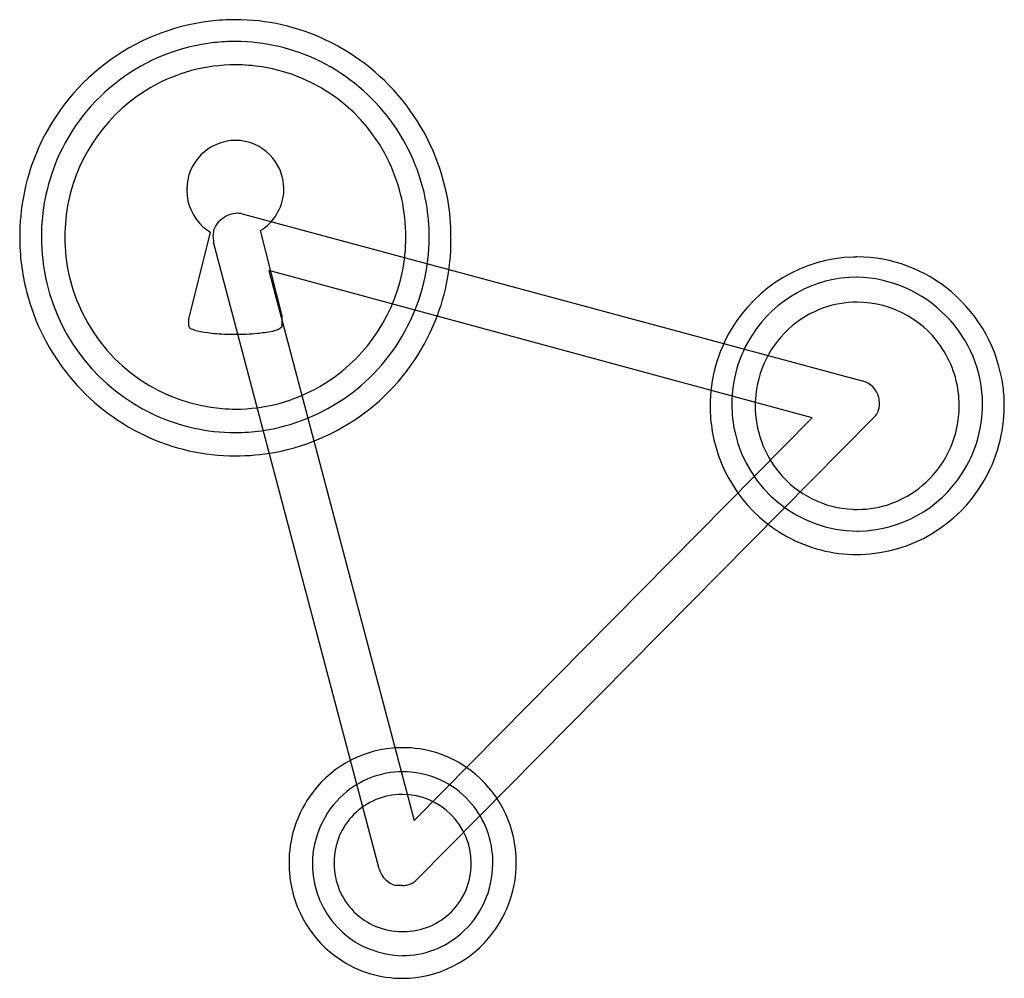
# Model space of a CAD drawing. Extents: x 0.25 to 10.07, y -0.24 to 9.33.
import ezdxf

# ---------------------------------------------------------------- set-up
doc = ezdxf.new("R2010")
doc.units = 0
doc.layers.add('DEFAULT_255_2_778', color=255, linetype='CONTINUOUS')

msp = doc.modelspace()

# ---------------------------------------------------------------- linework, layer by layer
at = {"layer": 'DEFAULT_255_2_778'}
for p, q in [((2.4651, 7.3898), (8.6537, 5.7218)), ((2.1483, 7.2046), (1.9319, 6.337)), ((2.8654, 6.3701), (2.6489, 7.2207)), ((3.8332, 0.8509), (2.1817, 7.1064)), ((2.7323, 6.8228), (4.1838, 1.3316)), ((8.1539, 5.3517), (2.7323, 6.8228)), ((1.9319, 6.337), (1.9319, 6.27)), ((2.8654, 6.3201), (2.8654, 6.3701)), ((2.8664, 6.3201), (2.8654, 6.3201)), ((2.8664, 6.27), (2.8664, 6.3201)), ((4.1838, 1.3316), (8.1539, 5.3517)), ((8.7534, 5.3387), (4.2164, 0.7516)), ((4.0669, 0.6842), (3.9999, 0.6842)), ((4.0663, 0.6847), (4.0669, 0.6842))]:
    msp.add_line(p, q, dxfattribs=at)
for centre, radius, start, end in [((2.4065, 7.1694), 2.1578, 96.83364, 157.96577), ((2.3982, 7.1731), 2.1532, 89.9894, 96.62645), ((2.3996, 7.2171), 2.1092, 64.63436, 90.02575), ((2.4012, 7.1742), 1.9348, 96.2676, 157.35249), ((2.3979, 7.1598), 1.9488, 89.98961, 96.12458), ((2.3996, 7.2082), 1.9004, 63.51532, 90.04043), ((2.3627, 7.1458), 2.1894, 10.19851, 64.5617), ((2.3975, 7.1966), 1.6788, 89.96197, 120.13783), ((2.3995, 7.1437), 1.7317, 81.15731, 90.0285), ((2.4036, 7.1842), 1.691, 24.97325, 81.08164), ((2.3681, 7.1505), 1.9661, 9.93522, 63.4421), ((2.4193, 7.1588), 1.7224, 120.13286, 168.1064), ((2.4021, 7.6343), 0.4873, 90.41418, 180.33213), ((2.3983, 7.6373), 0.4842, 0.0405, 89.97134), ((2.4228, 7.161), 2.1761, 157.91983, 180.08328), ((2.4299, 7.1605), 1.9665, 157.30662, 180.10402), ((2.359, 7.1612), 1.7411, 359.8686, 25.04219), ((2.4702, 7.6215), 0.5555, 178.97321, 179.99911), ((2.4009, 7.621), 0.4862, 179.94138, 228.028), ((2.3903, 7.6398), 0.4925, 301.67293, 355.24413), ((2.3855, 7.6376), 0.4971, 355.54463, 0.00978), ((2.4327, 7.1582), 1.7356, 168.17729, 180.03218), ((2.3825, 7.1575), 1.9507, 359.98569, 9.80751), ((2.395, 7.1583), 2.1555, 359.98759, 10.02484), ((2.4218, 7.1466), 0.2471, 90.00639, 134.49095), ((2.4218, 7.147), 0.2466, 84.42153, 89.9999), ((2.4218, 7.1467), 0.2469, 79.90011, 84.42058), ((2.3638, 7.1738), 0.1883, 127.67877, 182.64267), ((2.4155, 7.633), 0.5049, 227.70084, 238.04194), ((2.4486, 7.1565), 2.2018, 179.96747, 194.26332), ((2.4471, 7.1553), 1.9837, 179.95157, 193.39732), ((2.4169, 7.1546), 1.7199, 179.91355, 206.20298), ((2.4758, 7.1662), 0.3002, 180.22472, 191.49718), ((2.3653, 7.1562), 1.7349, 348.17683, 0.03183), ((2.3885, 7.156), 1.9449, 333.00414, 0.02795), ((2.401, 7.1245), 2.1496, 336.62019, 0.06988), ((2.3466, 7.1271), 2.2041, 0.00026, 0.79656), ((8.6152, 5.484), 1.4737, 91.87286, 149.42026), ((8.6041, 5.5191), 1.4384, 89.99967, 91.47625), ((8.6007, 5.5069), 1.4506, 49.44513, 89.86564), ((2.3775, 7.156), 1.7229, 300.15688, 348.10248), ((2.4099, 7.1472), 1.9457, 193.41826, 244.4513), ((8.6103, 5.5057), 1.2511, 90.52532, 147.45178), ((8.6039, 5.5064), 1.2503, 89.99995, 90.2337), ((8.5683, 5.469), 1.2881, 44.23107, 88.41685), ((2.4415, 7.1557), 2.1947, 194.28741, 244.3407), ((8.5792, 5.4691), 1.4932, 7.43086, 49.76073), ((8.6024, 5.5042), 1.0021, 89.90519, 130.27472), ((8.6003, 5.4891), 1.0173, 31.06791, 89.78549), ((2.407, 7.1452), 1.7069, 206.0679, 265.3061), ((8.5994, 5.4837), 1.2557, 0.2331, 44.74232), ((1.9789, 6.284), 0.049, 196.57072, 259.12562), ((2.144, 6.6985), 0.4944, 249.34974, 261.68094), ((2.3379, 7.8676), 1.6794, 260.90636, 267.36593), ((2.3976, 8.8301), 2.6437, 267.03231, 270.03499), ((2.4022, 8.5056), 2.3193, 269.92516, 275.36794), ((2.4652, 7.8624), 1.673, 275.28056, 280.36852), ((2.3832, 7.151), 1.9474, 278.10972, 333.20651), ((2.5572, 7.3326), 1.1352, 280.6122, 281.45902), ((2.6228, 6.7072), 0.5128, 288.17432, 292.76014), ((2.3955, 7.1272), 2.1558, 280.51336, 336.61424), ((2.7887, 6.3317), 0.1026, 288.47437, 316.60047), ((2.8508, 6.2705), 0.0155, 323.02843, 358.09046), ((8.6159, 5.4735), 1.4797, 149.08321, 180.03317), ((8.6264, 5.4752), 1.0398, 130.24774, 176.79587), ((8.6212, 5.4904), 1.2685, 147.13705, 180.07355), ((8.5818, 5.4759), 1.0399, 359.78555, 31.16262), ((8.5898, 5.4913), 0.2392, 15.47441, 74.52559), ((2.3997, 7.1173), 1.6783, 269.96538, 300.16596), ((8.5838, 5.4729), 1.4882, 359.98933, 7.30918), ((8.6519, 5.4721), 1.0654, 176.70641, 180.0026), ((8.5249, 5.4954), 0.3015, 0.22603, 11.4328), ((2.3985, 7.1329), 1.6939, 265.55938, 270.00447), ((8.6537, 5.472), 1.5175, 179.97629, 189.75096), ((8.6286, 5.4881), 1.2759, 179.96726, 192.94012), ((8.6288, 5.4699), 1.0424, 179.88211, 219.53529), ((8.638, 5.4878), 0.1885, 307.72072, 2.64919), ((8.582, 5.4689), 1.0396, 310.24339, 356.79655), ((8.5563, 5.472), 1.0654, 356.70639, 0.0026), ((8.5865, 5.4871), 1.2686, 327.1402, 0.07426), ((8.5921, 5.4718), 1.4799, 329.0854, 0.03373), ((2.3958, 7.1255), 1.9201, 244.55167, 270.08214), ((2.399, 7.1176), 1.9121, 269.98731, 277.78365), ((8.6198, 5.4648), 1.4829, 189.69636, 241.02485), ((2.3973, 7.077), 2.1047, 244.49601, 270.03536), ((8.6148, 5.4819), 1.2611, 192.80848, 269.50529), ((2.3996, 7.1349), 2.1626, 269.97344, 280.36765), ((8.6037, 5.445), 1.0071, 219.35102, 267.51516), ((8.5975, 5.472), 1.2512, 270.76079, 327.45079), ((8.6058, 5.44), 1.0022, 269.90418, 310.26942), ((8.593, 5.4611), 1.4737, 271.87277, 329.42234), ((8.604, 5.4653), 1.0274, 267.54758, 270.00253), ((8.601, 5.4391), 1.4513, 241.18313, 270.12092), ((8.6039, 5.4581), 1.2372, 270.00092, 270.47323), ((8.6041, 5.4261), 1.4384, 269.99967, 271.47625), ((4.0665, 0.9348), 1.1244, 94.95547, 145.72316), ((4.0682, 0.9065), 1.1527, 89.99075, 94.92276), ((4.0716, 0.9398), 1.1195, 55.83199, 90.16353), ((4.069, 0.9341), 0.885, 90.01166, 131.87535), ((4.073, 0.9281), 0.891, 45.36694, 90.26606), ((4.0516, 0.9159), 1.1504, 6.50985, 55.67474), ((4.0941, 0.9017), 0.9259, 131.69232, 180.02554), ((4.0599, 0.9169), 0.6751, 90.01515, 134.99156), ((4.0598, 0.9197), 0.6723, 89.24352, 90.00104), ((4.0644, 0.9043), 0.6879, 0.33373, 89.66627), ((4.0962, 0.9116), 1.162, 145.60139, 180.15849), ((4.0539, 0.9134), 0.9148, 5.51463, 45.16214), ((4.0605, 0.9167), 0.6756, 135.01432, 179.98992), ((3.9844, 0.9015), 0.9852, 359.98249, 5.81335), ((4.0125, 0.9086), 1.1901, 359.98729, 6.64768), ((4.1235, 0.908), 1.1894, 179.98573, 187.08975), ((4.1046, 0.9011), 0.9363, 179.99065, 187.25827), ((4.0589, 0.9169), 0.6741, 179.99887, 180.7239), ((4.0597, 0.8998), 0.6748, 179.27651, 180.00111), ((4.0605, 0.8999), 0.6756, 180.00394, 224.98372), ((4.0772, 0.8996), 0.6751, 315.0104, 359.99099), ((4.0411, 0.901), 0.9261, 311.04394, 0.01801), ((4.0793, 0.8995), 0.6731, 359.99896, 0.75607), ((4.0516, 0.9083), 1.151, 322.62049, 0.00289), ((4.0637, 0.9147), 0.2392, 195.47444, 254.52561), ((4.0851, 0.9006), 1.1503, 186.95911, 235.679), ((4.0761, 0.89), 0.9067, 186.79002, 269.39667), ((4.0659, 0.9215), 0.2368, 270.07862, 283.20475), ((4.0904, 0.8449), 0.1568, 280.89932, 323.47691), ((4.0599, 0.8997), 0.6751, 225.00844, 269.98485), ((4.0774, 0.8997), 0.6751, 270.00901, 314.9896), ((4.0598, 0.8969), 0.6723, 269.99896, 270.75648), ((4.0664, 0.8678), 0.8844, 270.00964, 311.21771), ((4.061, 0.8895), 1.1322, 270.37436, 323.087), ((4.0775, 0.8976), 0.6731, 269.24393, 270.00104), ((4.0652, 0.8769), 1.1196, 235.83323, 270.163)]:
    msp.add_arc(centre, radius, start, end, dxfattribs=at)

doc.saveas('drawing.dxf')
